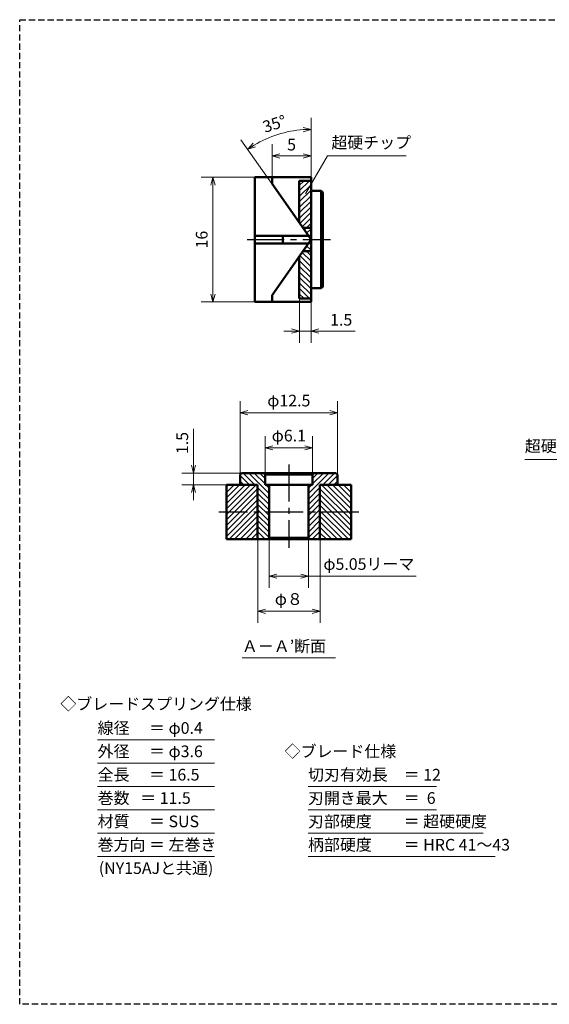
# Model space of a CAD drawing. Units: millimetres. Extents: x 5 to 205, y 17 to 144.
# Drawn here: x 5 to 73, y 17 to 144 of the extents above; entities that cross this region are included whole.
import ezdxf
from ezdxf.enums import TextEntityAlignment as Align

# ---------------------------------------------------------------- set-up
doc = ezdxf.new("R2010")
doc.units = ezdxf.units.MM
doc.header["$LTSCALE"] = 0.25
doc.linetypes.add('CENTER2', pattern=[28.575, 19.05, -3.175, 3.175, -3.175])
doc.linetypes.add('HIDDEN2', pattern=[4.7625, 3.175, -1.5875])
for name, color, linetype, lineweight in [('Center', 4, 'CENTER2', 30), ('Dimension', 3, 'Continuous', 20), ('Hatching', 7, 'Continuous', 15), ('Hidden', 4, 'HIDDEN2', 30), ('Line', 2, 'Continuous', 50), ('Text', 3, 'Continuous', 20)]:
    doc.layers.add(name, color=color, linetype=linetype, lineweight=lineweight)
doc.layers.get('0').off()
doc.styles.add('Gothic', font='txt')
doc.dimstyles.new('Vessel Engineering Original Dimensions$0', dxfattribs={"dimtxt": 1.5, "dimasz": 1, "dimexe": 1.5, "dimexo": 0, "dimgap": 0.5, "dimtad": 1, "dimdec": 3, "dimdsep": 46, "dimtxsty": 'Gothic', "dimblk": 'OPEN30', "dimcen": 0, "dimclrd": 256, "dimclre": 256, "dimclrt": 256, "dimadec": 3, "dimazin": 2, "dimtfac": 1, "dimtdec": 3, "dimtix": 1, "dimtmove": 1, "dimatfit": 3, "dimldrblk": 'OPEN30', "dimfxl": 1, "dimfrac": 2, "dimlwd": -1, "dimlwe": -1, "dimarcsym": 0})
doc.dimstyles.new('Vessel Engineering Original Dimensions$2', dxfattribs={"dimtxt": 1.5, "dimasz": 1, "dimexe": 1.5, "dimexo": 0, "dimgap": 0.5, "dimtad": 1, "dimtoh": 1, "dimdec": 3, "dimdsep": 46, "dimtxsty": 'Gothic', "dimblk": 'OPEN30', "dimcen": 0, "dimclrd": 256, "dimclre": 256, "dimclrt": 256, "dimadec": 3, "dimazin": 2, "dimtfac": 1, "dimtdec": 3, "dimtmove": 1, "dimatfit": 3, "dimldrblk": 'OPEN30', "dimfxl": 1, "dimfrac": 2, "dimlwd": -1, "dimlwe": -1, "dimarcsym": 0})
doc.dimstyles.new('Vessel Engineering Original Dimensions$7', dxfattribs={"dimtxt": 1.5, "dimasz": 1, "dimexe": 1.5, "dimexo": 0, "dimgap": 0.5, "dimtad": 1, "dimdec": 3, "dimdsep": 46, "dimtxsty": 'Gothic', "dimblk": 'OPEN30', "dimcen": 0, "dimclrd": 256, "dimclre": 256, "dimclrt": 256, "dimadec": 3, "dimazin": 2, "dimtfac": 1, "dimtdec": 3, "dimtix": 1, "dimtmove": 1, "dimatfit": 3, "dimldrblk": 'OPEN30', "dimfxl": 1, "dimfrac": 2, "dimlwd": -1, "dimlwe": -1, "dimarcsym": 0})

# ---------------------------------------------------------------- blocks, each defined once
blk = doc.blocks.new('_Open30')
at = {"color": 0, "linetype": 'ByBlock', "lineweight": -2}
for p, q in [((-1, 0.27), (0, 0)), ((0, 0), (-1, -0.27)), ((0, 0), (-1, 0))]:
    blk.add_line(p, q, dxfattribs=at)
blk = doc.blocks.new('*D5')
at = {"layer": 'Dimension'}
for p, q in [((37.39, 123.25), (37.39, 127.5)), ((38.39, 126), (41.39, 126))]:
    blk.add_line(p, q, dxfattribs=at)
at = {"layer": 'Dimension', "rotation": 180}
blk.add_blockref('_Open30', (37.39, 126), dxfattribs=at)
at = {"layer": 'Dimension'}
blk.add_blockref('_Open30', (42.39, 126), dxfattribs=at)
at = {"layer": 'Dimension', "insert": (39.89, 127.25), "char_height": 1.5, "attachment_point": 5, "style": 'Gothic'}
blk.add_mtext('5', dxfattribs=at)
blk = doc.blocks.new('*D6')
at = {"layer": 'Dimension'}
for p, q in [((35.19, 123.25), (28.3, 123.25)), ((29.8, 122.25), (29.8, 108.25)), ((35.19, 107.25), (28.3, 107.25))]:
    blk.add_line(p, q, dxfattribs=at)
for p, rotation in [((29.8, 123.25), 90), ((29.8, 107.25), 270)]:
    blk.add_blockref('_Open30', p, dxfattribs=dict(at, rotation=rotation))
at = {"layer": 'Dimension', "insert": (28.55, 115.25), "char_height": 1.5, "attachment_point": 5, "rotation": 90, "style": 'Gothic'}
blk.add_mtext('16', dxfattribs=at)
blk = doc.blocks.new('*D17')
at = {"layer": 'Dimension'}
for p, q in [((35.54, 76.75), (35.54, 66)), ((43.54, 76.75), (43.54, 66)), ((36.54, 67.5), (42.54, 67.5))]:
    blk.add_line(p, q, dxfattribs=at)
at = {"layer": 'Dimension', "rotation": 180}
blk.add_blockref('_Open30', (35.54, 67.5), dxfattribs=at)
at = {"layer": 'Dimension'}
blk.add_blockref('_Open30', (43.54, 67.5), dxfattribs=at)
at = {"layer": 'Dimension', "insert": (39.54, 68.87), "char_height": 1.5, "attachment_point": 5, "style": 'Gothic'}
blk.add_mtext('φ８', dxfattribs=at)
blk = doc.blocks.new('*D18')
at = {"layer": 'Dimension'}
for p, q in [((37.01, 76.95), (37.01, 70.5)), ((42.06, 76.97), (42.06, 70.5)), ((38.01, 72), (41.06, 72)), ((55.86, 72), (42.06, 72))]:
    blk.add_line(p, q, dxfattribs=at)
at = {"layer": 'Dimension', "rotation": 180}
blk.add_blockref('_Open30', (37.01, 72), dxfattribs=at)
at = {"layer": 'Dimension'}
blk.add_blockref('_Open30', (42.06, 72), dxfattribs=at)
at = {"layer": 'Dimension', "insert": (49.81, 73.37), "char_height": 1.5, "attachment_point": 5, "style": 'Gothic'}
blk.add_mtext('φ5.05リーマ', dxfattribs=at)
blk = doc.blocks.new('*D19')
at = {"layer": 'Dimension'}
for p, q in [((27.31, 90.92), (27.31, 85.25)), ((27.31, 86.25), (27.31, 87.25)), ((33.49, 85.25), (25.81, 85.25)), ((27.31, 85.25), (27.31, 83.75)), ((27.31, 85.25), (27.31, 83.75)), ((31.54, 83.75), (25.81, 83.75)), ((27.31, 82.75), (27.31, 81.75))]:
    blk.add_line(p, q, dxfattribs=at)
for p, rotation in [((27.31, 85.25), 270), ((27.31, 83.75), 90)]:
    blk.add_blockref('_Open30', p, dxfattribs=dict(at, rotation=rotation))
at = {"layer": 'Dimension', "insert": (26.06, 89.11), "char_height": 1.5, "attachment_point": 5, "rotation": 90, "style": 'Gothic'}
blk.add_mtext('1.5', dxfattribs=at)
blk = doc.blocks.new('*D20')
at = {"layer": 'Dimension'}
for p, q in [((33.29, 85.05), (33.29, 94.5)), ((45.79, 85.05), (45.79, 94.5)), ((34.29, 93), (44.79, 93))]:
    blk.add_line(p, q, dxfattribs=at)
at = {"layer": 'Dimension', "rotation": 180}
blk.add_blockref('_Open30', (33.29, 93), dxfattribs=at)
at = {"layer": 'Dimension'}
blk.add_blockref('_Open30', (45.79, 93), dxfattribs=at)
at = {"layer": 'Dimension', "insert": (39.54, 94.37), "char_height": 1.5, "attachment_point": 5, "style": 'Gothic'}
blk.add_mtext('φ12.5', dxfattribs=at)
blk = doc.blocks.new('*D21')
at = {"layer": 'Dimension'}
for p, q in [((36.49, 85.05), (36.49, 90)), ((42.59, 85.05), (42.59, 90)), ((37.49, 88.5), (41.59, 88.5))]:
    blk.add_line(p, q, dxfattribs=at)
at = {"layer": 'Dimension', "rotation": 180}
blk.add_blockref('_Open30', (36.49, 88.5), dxfattribs=at)
at = {"layer": 'Dimension'}
blk.add_blockref('_Open30', (42.59, 88.5), dxfattribs=at)
at = {"layer": 'Dimension', "insert": (39.54, 89.87), "char_height": 1.5, "attachment_point": 5, "style": 'Gothic'}
blk.add_mtext('φ6.1', dxfattribs=at)
blk = doc.blocks.new('*D40')
at = {"layer": 'Dimension'}
for p, q in [((42.39, 123.25), (42.39, 130.91)), ((37.39, 122.39), (33.4, 128.08))]:
    blk.add_line(p, q, dxfattribs=at)
blk.add_arc((42.39, 115.25), 14.16, 94.0479, 120.9521, dxfattribs=at)
for p, rotation in [((42.39, 129.41), 2.023939936914978), ((34.26, 126.85), 212.976060063085)]:
    blk.add_blockref('_Open30', p, dxfattribs=dict(at, rotation=rotation))
at = {"layer": 'Dimension', "insert": (37.75, 129.94), "char_height": 1.5, "attachment_point": 5, "rotation": 17.5, "style": 'Gothic'}
blk.add_mtext('35°', dxfattribs=at)
blk = doc.blocks.new('*D47')
at = {"layer": 'Dimension'}
for p, q in [((40.89, 107.7), (40.89, 102)), ((42.39, 107.25), (42.39, 102)), ((39.89, 103.5), (38.89, 103.5)), ((40.89, 103.5), (42.39, 103.5)), ((40.89, 103.5), (42.39, 103.5)), ((48.07, 103.5), (42.39, 103.5)), ((43.39, 103.5), (44.39, 103.5))]:
    blk.add_line(p, q, dxfattribs=at)
blk.add_blockref('_Open30', (40.89, 103.5), dxfattribs=at)
at = {"layer": 'Dimension', "rotation": 180}
blk.add_blockref('_Open30', (42.39, 103.5), dxfattribs=at)
at = {"layer": 'Dimension', "insert": (46.26, 104.75), "char_height": 1.5, "attachment_point": 5, "style": 'Gothic'}
blk.add_mtext('1.5', dxfattribs=at)

msp = doc.modelspace()

# ---------------------------------------------------------------- hatches: boundary and pattern name
at = {"layer": 'Hatching'}
h = msp.add_hatch(dxfattribs=at)
h.set_pattern_fill('_USER', color=256, scale=0.5, angle=45, style=0, pattern_type=0)
h.set_pattern_definition([(45, (0, 0), (-0.3535534, 0.3535534), [])])
h.paths.add_polyline_path([(42.3853, 122.805), (40.8853, 122.805), (40.8853, 117.3922), (41.335, 116.75), (42.3853, 116.75)])
h.paths.add_polyline_path([(42.3853, 116.75), (41.335, 116.75), (42.3853, 115.25)])
h = msp.add_hatch(dxfattribs=at)
h.set_pattern_fill('_USER', color=256, scale=0.5, angle=45, style=0, pattern_type=0)
h.set_pattern_definition([(315, (0, 230.5), (-0.3535534, -0.3535534), [])])
h.paths.add_polyline_path([(42.3853, 107.695), (40.8853, 107.695), (40.8853, 113.1078), (41.335, 113.75), (42.3853, 113.75)])
h.paths.add_polyline_path([(42.3853, 113.75), (41.335, 113.75), (42.3853, 115.25)])
h = msp.add_hatch(dxfattribs=at)
h.set_pattern_fill('_USER', color=256, scale=0.5, angle=45, style=0, pattern_type=0)
h.set_pattern_definition([(135, (39.5353, 85.05), (0.353553, 0.353553), [])])
h.paths.add_polyline_path([(35.5353, 83.75), (33.2853, 83.75), (33.2853, 85.05), (33.4853, 85.25), (36.2853, 85.25), (36.4853, 85.05), (36.4853, 83.75), (37.0103, 83.75), (37.0103, 80.25), (35.5353, 80.25)])
h.paths.add_polyline_path([(35.5353, 80.25), (37.0103, 80.25), (37.0103, 76.95), (36.8103, 76.75), (35.5353, 76.75)])
h = msp.add_hatch(dxfattribs=at)
h.set_pattern_fill('_USER', color=256, scale=0.5, angle=45, style=0, pattern_type=0)
h.set_pattern_definition([(45, (39.5353, 85.05), (-0.353553, 0.353553), [])])
h.paths.add_polyline_path([(43.5353, 83.75), (45.7853, 83.75), (45.7853, 85.05), (45.5853, 85.25), (42.7853, 85.25), (42.5853, 85.05), (42.5853, 83.75), (42.0603, 83.75), (42.0603, 80.25), (43.5353, 80.25)])
h.paths.add_polyline_path([(43.5353, 80.25), (42.0603, 80.25), (42.0603, 76.95), (42.2603, 76.75), (43.5353, 76.75)])
h = msp.add_hatch(dxfattribs=at)
h.set_pattern_fill('_USER', color=256, scale=0.5, angle=135, style=0, pattern_type=0)
h.set_pattern_definition([(45, (77.26555, 9), (0.3535534, -0.3535534), [])])
h.paths.add_polyline_path([(31.5353, 83.75), (35.5353, 83.75), (35.5353, 80.25), (31.5353, 80.25)])
h.paths.add_polyline_path([(31.5353, 80.25), (35.5353, 80.25), (35.5353, 76.75), (31.5353, 76.75)])
h = msp.add_hatch(dxfattribs=at)
h.set_pattern_fill('_USER', color=256, scale=0.5, angle=135, style=0, pattern_type=0)
h.set_pattern_definition([(135, (1.8051, 9), (-0.3535534, -0.3535534), [])])
h.paths.add_polyline_path([(43.5353, 80.25), (47.5353, 80.25), (47.5353, 83.75), (43.5353, 83.75)])
h.paths.add_polyline_path([(43.5353, 80.25), (43.5353, 76.75), (47.5353, 76.75), (47.5353, 80.25)])

# ---------------------------------------------------------------- linework, layer by layer
at = {"layer": 'Center'}
for p, q in [((34.1853, 115.25), (44.8853, 115.25)), ((39.5353, 86.35), (39.5353, 75.65)), ((48.5353, 80.25), (30.5353, 80.25))]:
    msp.add_line(p, q, dxfattribs=at)
at = {"layer": 'Hidden', "color": 2}
for p, q in [((5, 17), (5, 143.5)), ((5, 143.5), (205, 143.5))]:
    msp.add_line(p, q, dxfattribs=at)
at = {"layer": 'Hidden'}
msp.add_line((205, 17), (5, 17), dxfattribs=at)
at = {"layer": 'Line'}
for p, q in [((42.3853, 123.25), (35.1853, 123.25)), ((35.1853, 123.25), (35.1853, 107.25)), ((37.3853, 122.3907), (37.3853, 123.25)), ((42.3853, 122.805), (40.8853, 122.805)), ((40.8853, 122.805), (40.8853, 117.3922)), ((42.3853, 123.25), (42.3853, 107.25)), ((37.3853, 122.3907), (42.3853, 115.25)), ((43.6853, 121.5), (42.3853, 121.5)), ((43.6853, 121.5), (43.8853, 121.3)), ((43.6853, 109), (43.6853, 121.5)), ((43.8853, 109.2), (43.8853, 121.3)), ((41.335, 116.75), (42.3853, 116.75)), ((35.1853, 115.75), (42.0352, 115.75)), ((37.3853, 108.1093), (42.3853, 115.25)), ((38.7853, 115.75), (38.7853, 114.75)), ((35.1853, 114.75), (42.0352, 114.75)), ((40.8853, 113.1078), (40.8853, 107.695)), ((41.335, 113.75), (42.3853, 113.75)), ((43.6853, 109), (42.3853, 109)), ((43.6853, 109), (43.8853, 109.2)), ((37.3853, 108.1093), (37.3853, 107.25)), ((40.8853, 107.695), (42.3853, 107.695)), ((42.3853, 107.25), (35.1853, 107.25)), ((33.2853, 85.05), (33.4853, 85.25)), ((33.2853, 85.05), (33.2853, 83.75)), ((45.5853, 85.25), (33.4853, 85.25)), ((36.4853, 85.05), (36.2853, 85.25)), ((36.4853, 85.05), (36.4853, 83.75)), ((42.5853, 85.05), (36.4853, 85.05)), ((42.5853, 85.05), (42.7853, 85.25)), ((42.5853, 85.05), (42.5853, 83.75)), ((45.7853, 85.05), (45.5853, 85.25)), ((45.7853, 85.05), (45.7853, 83.75)), ((31.5353, 83.75), (35.5353, 83.75)), ((31.5353, 83.75), (31.5353, 76.75)), ((35.5353, 83.75), (35.5353, 76.75)), ((36.4853, 83.75), (42.5853, 83.75)), ((37.0103, 83.75), (37.0103, 76.95)), ((42.0603, 83.75), (42.0603, 76.95)), ((43.5353, 83.75), (43.5353, 76.75)), ((47.5353, 83.75), (43.5353, 83.75)), ((47.5353, 83.75), (47.5353, 76.75)), ((31.5353, 76.75), (47.5353, 76.75)), ((37.0103, 76.95), (36.8103, 76.75)), ((42.0603, 76.95), (37.0103, 76.95)), ((42.0603, 76.95), (42.2603, 76.75))]:
    msp.add_line(p, q, dxfattribs=at)
at = {"layer": 'Text'}
for p, q in [((33.5353, 61.5), (45.5353, 61.5)), ((15, 51), (30, 51)), ((15, 48), (30, 48)), ((15, 45), (30, 45)), ((42, 45), (58.5, 45)), ((15, 42), (30, 42)), ((42, 42), (58.5, 42)), ((15, 39), (30, 39)), ((42, 39), (64.5, 39)), ((15, 36), (30, 36)), ((42, 36), (66, 36))]:
    msp.add_line(p, q, dxfattribs=at)

# ---------------------------------------------------------------- texts
at = {"layer": 'Dimension', "char_height": 1.5, "attachment_point": 7, "style": 'Gothic'}
for insert in [(44.9983, 126.5), (69.8192, 87.5)]:
    msp.add_mtext('超硬チップ', dxfattribs=dict(at, insert=insert))
at = {"layer": 'Text', "style": 'Gothic'}
for s, p in [('Ａ－Ａ’断面', (33.5175, 63.022)), ('線径\u3000 ＝ φ0.4', (15, 52.5)), ('外径\u3000 ＝ φ3.6', (15, 49.5)), ('◇ブレード仕様', (39, 49.5)), ('全長\u3000 ＝ 16.5', (15, 46.5)), ('切刃有効長\u3000＝ 12', (42, 46.5)), ('巻数   ＝ 11.5', (15, 43.5)), ('刃開き最大\u3000＝  6', (42, 43.5)), ('材質\u3000 ＝ SUS', (15, 40.5)), ('刃部硬度\u3000\u3000＝ 超硬硬度', (42, 40.5)), ('巻方向 ＝ 左巻き', (15, 37.5)), ('柄部硬度\u3000\u3000＝ HRC 41～43', (42, 37.5))]:
    msp.add_text(s, height=1.5, dxfattribs=at).set_placement(p, align=Align.MIDDLE_LEFT)
for s, p in [('◇ブレードスプリング仕様', (22.5, 55.5915)), ('(NY15AJと共通)', (22.5, 34.5))]:
    msp.add_text(s, height=1.5, dxfattribs=at).set_placement(p, align=Align.MIDDLE_CENTER)

# ---------------------------------------------------------------- dimensions: what is measured, and where the dimension line sits
at = {"layer": 'Dimension'}
dim = msp.add_angular_dim_2l(base=(39.5224, 129.115), line1=((42.3853, 123.25), (42.3853, 107.25)), line2=((37.3853, 122.3907), (42.3853, 115.25)), dimstyle='Vessel Engineering Original Dimensions$2', dxfattribs=at)
dim.commit()
dim.dimension.update_dxf_attribs({"geometry": '*D40', "text_midpoint": (37.7522, 129.9444)})
dim = msp.add_linear_dim(base=(42.3853, 126), p1=(37.3853, 123.25), p2=(42.3853, 123.25), dimstyle='Vessel Engineering Original Dimensions$0', override={"dimse2": 1}, dxfattribs=at)
dim.commit()
dim.dimension.update_dxf_attribs({"geometry": '*D5', "text_midpoint": (39.8853, 127.25)})
dim = msp.add_linear_dim(base=(29.8, 107.25), p1=(35.1853, 123.25), p2=(35.1853, 107.25), angle=90, dimstyle='Vessel Engineering Original Dimensions$0', dxfattribs=at)
dim.commit()
dim.dimension.update_dxf_attribs({"geometry": '*D6', "text_midpoint": (28.55, 115.25)})
dim = msp.add_linear_dim(base=(42.3853, 103.5), p1=(40.8853, 107.695), p2=(42.3853, 107.25), dimstyle='Vessel Engineering Original Dimensions$0', dxfattribs=at)
dim.commit()
dim.dimension.update_dxf_attribs({"geometry": '*D47', "text_midpoint": (46.256, 103.9275), "dimtype": 160})
for base, p1, p2, text, picture, middle in [((45.7853, 93), (33.2853, 85.05), (45.7853, 85.05), 'φ12.5', '*D20', (39.5353, 94.3718)), ((42.5853, 88.5), (36.4853, 85.05), (42.5853, 85.05), 'φ6.1', '*D21', (39.5353, 89.8718)), ((43.5353, 67.5), (35.5353, 76.75), (43.5353, 76.75), 'φ８', '*D17', (39.5353, 68.8718))]:
    dim = msp.add_linear_dim(base=base, p1=p1, p2=p2, text=text, dimstyle='Vessel Engineering Original Dimensions$0', dxfattribs=at)
    dim.commit()
    dim.dimension.update_dxf_attribs({"geometry": picture, "text_midpoint": middle})
dim = msp.add_linear_dim(base=(27.3051, 83.75), p1=(33.4853, 85.25), p2=(31.5353, 83.75), angle=90, dimstyle='Vessel Engineering Original Dimensions$0', dxfattribs=at)
dim.commit()
dim.dimension.update_dxf_attribs({"geometry": '*D19', "text_midpoint": (27.3234, 89.1055), "dimtype": 160})
dim = msp.add_linear_dim(base=(42.0603, 72), p1=(37.0103, 76.95), p2=(42.0603, 76.9684), text='φ5.05リーマ', dimstyle='Vessel Engineering Original Dimensions$0', dxfattribs=at)
dim.commit()
dim.dimension.update_dxf_attribs({"geometry": '*D18', "text_midpoint": (49.8051, 72), "dimtype": 160})

# ---------------------------------------------------------------- leaders
at = {"layer": 'Dimension', "annotation_type": 0, "has_hookline": 1, "text_width": 9.6015}
for points, hookline_direction in [([(41.67, 121.1067), (44.4951, 126), (44.4983, 126)], 0), ([(82.0459, 83.3241), (79.9236, 87), (79.9208, 87)], 1)]:
    msp.add_leader(points, dimstyle='Vessel Engineering Original Dimensions$7', override={"dimgap": 0.5, "dimtad": 1}, dxfattribs=dict(at, hookline_direction=hookline_direction))

doc.saveas('drawing.dxf')
